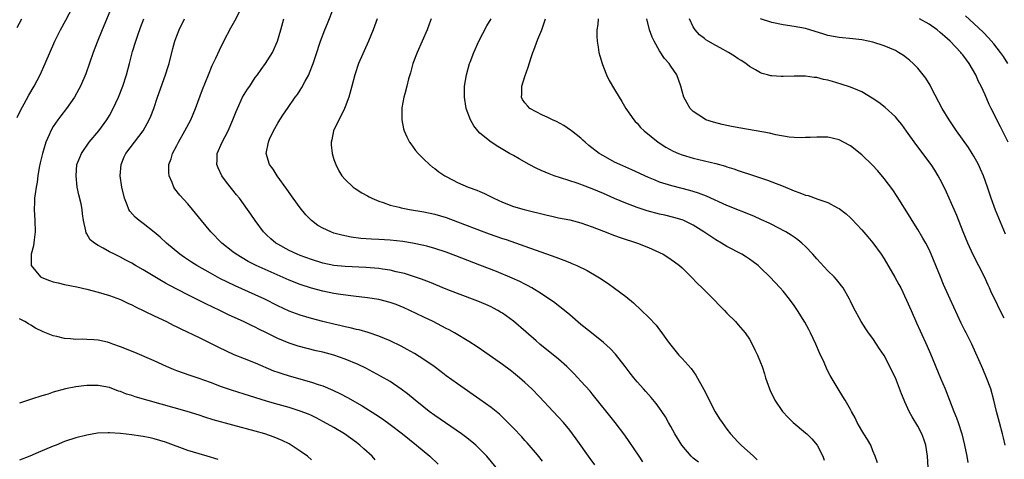
# Model space of a CAD drawing. Units: inches. Extents: x 2613000 to 2616000, y 1485000 to 1488000.
# Drawn here: x 2613337 to 2613512, y 1486020 to 1486099 of the extents above; entities that cross this region are included whole.
import ezdxf

# ---------------------------------------------------------------- set-up
doc = ezdxf.new("R2010")
doc.units = ezdxf.units.IN
doc.header["$MEASUREMENT"] = 0
doc.layers.add('LD26131485_2ft', color=234, linetype='Continuous')

msp = doc.modelspace()

# ---------------------------------------------------------------- linework, layer by layer
at = {"layer": 'LD26131485_2ft'}
for points, elevation in [([(2613336.59, 1486081.41), (2613337.24, 1486082.76), (2613337.84, 1486083.84), (2613338.63, 1486085.37), (2613339.58, 1486087), (2613340.65, 1486089), (2613341.59, 1486091), (2613343.27, 1486095), (2613344.29, 1486097), (2613345.27, 1486098.73), (2613346.43, 1486101)], 9902), ([(2613353.39, 1486101), (2613351.69, 1486097), (2613350.84, 1486094.84), (2613350.14, 1486093), (2613348.8, 1486089.2), (2613347.86, 1486087), (2613347.57, 1486086.43), (2613346.77, 1486085), (2613345.36, 1486083), (2613344.33, 1486081.67), (2613343.83, 1486081), (2613343, 1486079.77), (2613342.57, 1486079), (2613342.29, 1486078.29), (2613341.71, 1486077), (2613341.08, 1486075), (2613340.7, 1486073.3), (2613340.5, 1486072.5), (2613340.28, 1486071), (2613340.14, 1486069.86), (2613339.95, 1486069), (2613339.77, 1486067.77), (2613339.69, 1486067), (2613339.68, 1486066.32), (2613339.63, 1486065), (2613339.73, 1486063), (2613339.76, 1486061), (2613339.58, 1486059.58), (2613339.46, 1486058.54), (2613339.06, 1486057), (2613339.06, 1486055), (2613340.75, 1486053), (2613341, 1486052.85), (2613342.34, 1486052.34), (2613343, 1486052.12), (2613343.9, 1486051.9), (2613345, 1486051.65), (2613347.2, 1486051.2), (2613349, 1486050.78), (2613351, 1486050.25), (2613353, 1486049.66), (2613355, 1486048.94), (2613356.31, 1486048.31), (2613357, 1486048.01), (2613357.66, 1486047.66), (2613361, 1486046.01), (2613363.16, 1486045), (2613364.37, 1486044.37), (2613365, 1486044.08), (2613365.71, 1486043.71), (2613369, 1486042.16), (2613371, 1486041.19), (2613372.46, 1486040.46), (2613373.8, 1486039.8), (2613375.16, 1486039.16), (2613377, 1486038.41), (2613379, 1486037.63), (2613382.26, 1486036.26), (2613383, 1486036), (2613383.74, 1486035.74), (2613385, 1486035.35), (2613389, 1486034.21), (2613390.21, 1486033.79), (2613391, 1486033.55), (2613392.8, 1486032.8), (2613394.15, 1486032.15), (2613395.44, 1486031.45), (2613398.01, 1486030.01), (2613400.47, 1486028.47), (2613401.65, 1486027.65), (2613403, 1486026.67), (2613405.21, 1486025), (2613407.71, 1486023), (2613410.06, 1486021), (2613411.57, 1486019.57)], 9900), ([(2613439.48, 1486019.48), (2613438.63, 1486020.63), (2613436.13, 1486024.13), (2613435.49, 1486025), (2613435, 1486025.64), (2613433.88, 1486027), (2613433, 1486027.99), (2613432.05, 1486029), (2613429.6, 1486031.6), (2613428.23, 1486033), (2613427, 1486034.16), (2613426.06, 1486035), (2613425, 1486035.87), (2613424.36, 1486036.36), (2613423, 1486037.37), (2613420.64, 1486039), (2613418.51, 1486040.51), (2613417, 1486041.49), (2613414.5, 1486043), (2613413.54, 1486043.53), (2613413, 1486043.8), (2613412.22, 1486044.22), (2613410.68, 1486045), (2613409, 1486045.79), (2613406.53, 1486047), (2613405.48, 1486047.48), (2613404.06, 1486048.06), (2613403, 1486048.43), (2613401, 1486048.93), (2613399, 1486049.23), (2613396.48, 1486049.52), (2613394.17, 1486049.83), (2613393, 1486050.02), (2613391, 1486050.42), (2613389, 1486050.97), (2613387, 1486051.64), (2613385, 1486052.42), (2613381.8, 1486053.8), (2613379.12, 1486055), (2613377.73, 1486055.73), (2613375.59, 1486057), (2613375, 1486057.44), (2613373.04, 1486059), (2613371.1, 1486061), (2613369.39, 1486063), (2613368.36, 1486064.36), (2613367.81, 1486065), (2613367, 1486066), (2613365.55, 1486067.55), (2613364.66, 1486068.66), (2613364.46, 1486069), (2613364.17, 1486069.83), (2613363.67, 1486071), (2613363.61, 1486071.61), (2613363.62, 1486073), (2613363.99, 1486074.01), (2613364.26, 1486075), (2613365, 1486076.38), (2613365.31, 1486077), (2613366.47, 1486079), (2613367.52, 1486081), (2613368.36, 1486083), (2613369.6, 1486086.4), (2613370.65, 1486089), (2613371.34, 1486090.66), (2613371.95, 1486091.95), (2613372.6, 1486093.4), (2613373.39, 1486095), (2613374.64, 1486097.36), (2613375.37, 1486098.63), (2613376.71, 1486101.29)], 9894), ([(2613457.93, 1486019.93), (2613457, 1486020.69), (2613456.82, 1486020.82), (2613456.64, 1486021), (2613454.97, 1486022.97), (2613453.7, 1486025), (2613453, 1486026.31), (2613452.6, 1486027), (2613452.04, 1486028.04), (2613451.41, 1486029), (2613451, 1486029.58), (2613450.4, 1486030.4), (2613449.48, 1486031.48), (2613448.54, 1486032.54), (2613448.12, 1486033), (2613447, 1486034.29), (2613446.41, 1486035), (2613445.79, 1486035.79), (2613444.89, 1486037), (2613443.18, 1486039.18), (2613442.21, 1486040.21), (2613441, 1486041.31), (2613438.87, 1486043), (2613437, 1486044.52), (2613435, 1486046.22), (2613433.47, 1486047.47), (2613433, 1486047.8), (2613432.33, 1486048.33), (2613429.96, 1486049.96), (2613428.23, 1486051), (2613427.45, 1486051.45), (2613427, 1486051.66), (2613426.13, 1486052.13), (2613424.76, 1486052.76), (2613421.94, 1486053.94), (2613419, 1486055.07), (2613414.73, 1486056.73), (2613413, 1486057.37), (2613411, 1486058.05), (2613409.57, 1486058.43), (2613409, 1486058.6), (2613407, 1486059), (2613405.26, 1486059.26), (2613403, 1486059.5), (2613401, 1486059.63), (2613399.69, 1486059.69), (2613397.82, 1486059.82), (2613396.04, 1486060.04), (2613394.39, 1486060.39), (2613393, 1486060.8), (2613392.45, 1486061), (2613391, 1486061.68), (2613390.16, 1486062.16), (2613388.98, 1486063), (2613388.01, 1486064.01), (2613387, 1486065.26), (2613385.74, 1486067), (2613384.61, 1486068.61), (2613382.89, 1486071), (2613382.17, 1486072.17), (2613381.55, 1486073), (2613380.95, 1486075), (2613381.33, 1486077), (2613381.55, 1486077.55), (2613382.21, 1486079), (2613383, 1486080.4), (2613383.37, 1486081), (2613384.04, 1486081.96), (2613384.73, 1486083), (2613386.12, 1486085), (2613386.51, 1486085.49), (2613387, 1486086.29), (2613387.29, 1486086.71), (2613387.85, 1486087.85), (2613388.5, 1486089), (2613388.66, 1486089.34), (2613389.32, 1486091), (2613389.96, 1486093), (2613390.45, 1486094.45), (2613390.62, 1486095), (2613391.39, 1486097), (2613391.88, 1486098.12), (2613393, 1486101)], 9890), ([(2613336.56, 1486097.44), (2613337.42, 1486099)], 9904), ([(2613421.87, 1486019), (2613420.23, 1486021), (2613419, 1486022.28), (2613418.26, 1486023), (2613417.58, 1486023.58), (2613416.46, 1486024.46), (2613415.72, 1486025), (2613411, 1486028.25), (2613409.98, 1486029), (2613409, 1486029.76), (2613407.45, 1486031), (2613406.11, 1486032.11), (2613404.97, 1486032.97), (2613403, 1486034.31), (2613401.31, 1486035.31), (2613400.01, 1486036.01), (2613398.69, 1486036.69), (2613397.34, 1486037.34), (2613395, 1486038.33), (2613392.98, 1486039), (2613391, 1486039.53), (2613389.82, 1486039.82), (2613386.65, 1486040.65), (2613385, 1486041.17), (2613383, 1486041.99), (2613381.01, 1486042.99), (2613379.64, 1486043.64), (2613379, 1486043.99), (2613378.3, 1486044.3), (2613377, 1486044.96), (2613374.24, 1486046.24), (2613372.68, 1486047), (2613370.18, 1486048.18), (2613367, 1486049.77), (2613363.55, 1486051.55), (2613363, 1486051.86), (2613362.26, 1486052.26), (2613359, 1486054.24), (2613357.66, 1486055), (2613357, 1486055.4), (2613355.95, 1486055.95), (2613355, 1486056.47), (2613353.91, 1486057), (2613353, 1486057.47), (2613351.89, 1486058.11), (2613351, 1486058.58), (2613350.35, 1486059), (2613349.61, 1486059.61), (2613349, 1486060.65), (2613348.85, 1486060.85), (2613348.8, 1486061), (2613348.79, 1486061.21), (2613348.42, 1486063), (2613348.22, 1486064.22), (2613348.17, 1486065), (2613347.97, 1486066.03), (2613347.59, 1486067.59), (2613347.29, 1486069), (2613347.07, 1486071), (2613347.23, 1486073), (2613347.72, 1486074.28), (2613348.04, 1486075), (2613349.43, 1486077), (2613351.11, 1486079), (2613352.56, 1486081), (2613353, 1486081.75), (2613353.68, 1486083), (2613354.62, 1486085), (2613355.4, 1486087), (2613356.04, 1486089), (2613356.59, 1486091), (2613357.14, 1486093.14), (2613357.7, 1486095), (2613358.06, 1486096.06), (2613358.57, 1486097.43), (2613359.12, 1486099)], 9898), ([(2613430.13, 1486020.13), (2613429.24, 1486021.24), (2613427.4, 1486023.4), (2613427, 1486023.83), (2613426.45, 1486024.45), (2613425, 1486026.01), (2613423.52, 1486027.52), (2613423, 1486028), (2613422.48, 1486028.48), (2613421, 1486029.7), (2613419, 1486031.15), (2613415, 1486033.9), (2613413, 1486035.37), (2613412.08, 1486036.08), (2613410.83, 1486037), (2613409, 1486038.26), (2613407.33, 1486039.33), (2613406.04, 1486040.04), (2613405, 1486040.6), (2613403, 1486041.57), (2613401, 1486042.42), (2613399.07, 1486043.07), (2613397.52, 1486043.52), (2613397, 1486043.62), (2613395.91, 1486043.91), (2613395, 1486044.09), (2613394.27, 1486044.27), (2613393, 1486044.54), (2613391, 1486045.03), (2613389, 1486045.55), (2613387, 1486046.13), (2613385, 1486046.87), (2613383, 1486047.81), (2613380.67, 1486049), (2613379, 1486049.77), (2613375.4, 1486051.4), (2613374.04, 1486052.04), (2613372.7, 1486052.7), (2613371, 1486053.62), (2613368.59, 1486055), (2613367.61, 1486055.61), (2613366.41, 1486056.41), (2613365.58, 1486057), (2613363.19, 1486059), (2613362.05, 1486060.05), (2613361, 1486060.94), (2613359, 1486062.48), (2613358.29, 1486063), (2613357.6, 1486063.6), (2613356.67, 1486064.67), (2613356.48, 1486065), (2613356.19, 1486065.81), (2613355.68, 1486067), (2613355.2, 1486069), (2613354.93, 1486071), (2613355.08, 1486073), (2613355.65, 1486074.35), (2613355.94, 1486075), (2613359, 1486079), (2613360.1, 1486081), (2613360.38, 1486081.62), (2613360.9, 1486083), (2613361.58, 1486085), (2613362.99, 1486089), (2613363.49, 1486090.51), (2613363.63, 1486091), (2613364.31, 1486093.69), (2613364.67, 1486095), (2613365, 1486095.92), (2613365.44, 1486097), (2613366.4, 1486099)], 9896), ([(2613448.03, 1486020.03), (2613447.34, 1486021), (2613445.61, 1486023.61), (2613444.79, 1486024.79), (2613443.1, 1486027), (2613439, 1486032.13), (2613438.61, 1486032.61), (2613437, 1486034.42), (2613436.47, 1486035), (2613435.75, 1486035.75), (2613434.47, 1486037), (2613433, 1486038.29), (2613429.66, 1486041), (2613429, 1486041.57), (2613427.19, 1486043.19), (2613425, 1486045.08), (2613423, 1486046.5), (2613422.69, 1486046.69), (2613422.18, 1486047), (2613421.42, 1486047.42), (2613421, 1486047.64), (2613420.07, 1486048.07), (2613418.66, 1486048.66), (2613415, 1486050), (2613413, 1486050.79), (2613410.01, 1486052.01), (2613408.58, 1486052.58), (2613407, 1486053.13), (2613405.58, 1486053.58), (2613405, 1486053.72), (2613404.11, 1486053.89), (2613403, 1486054.15), (2613401.66, 1486054.34), (2613401, 1486054.46), (2613398.68, 1486054.68), (2613395, 1486054.84), (2613393, 1486055.03), (2613391, 1486055.45), (2613389, 1486056.06), (2613387, 1486056.78), (2613386.45, 1486057), (2613385, 1486057.7), (2613383, 1486058.8), (2613382.68, 1486059), (2613381.77, 1486059.77), (2613381, 1486060.48), (2613380.47, 1486061), (2613378.96, 1486063), (2613378.18, 1486064.18), (2613377.62, 1486065), (2613376.16, 1486067), (2613375.63, 1486067.63), (2613373.85, 1486069.85), (2613373.05, 1486071), (2613372.39, 1486072.39), (2613372.16, 1486073), (2613372.2, 1486073.8), (2613372.22, 1486075), (2613373.09, 1486077), (2613374.16, 1486079), (2613375.02, 1486081), (2613375.56, 1486082.44), (2613375.8, 1486083), (2613376.74, 1486085), (2613377, 1486085.46), (2613377.58, 1486086.42), (2613378, 1486087), (2613379, 1486088.49), (2613379.39, 1486089), (2613380.05, 1486089.95), (2613380.82, 1486091), (2613382.07, 1486093), (2613382.94, 1486095), (2613383.52, 1486097), (2613384.07, 1486099)], 9892), ([(2613400.7, 1486099), (2613399.96, 1486097), (2613399.16, 1486095), (2613397.39, 1486091), (2613396.71, 1486089), (2613396.21, 1486087), (2613395.65, 1486085), (2613395, 1486083.27), (2613394.89, 1486083), (2613394.28, 1486081.72), (2613393.9, 1486081), (2613392.94, 1486079), (2613392.6, 1486077.4), (2613392.49, 1486077), (2613392.52, 1486076.52), (2613392.69, 1486075), (2613393, 1486073.92), (2613393.31, 1486073), (2613393.87, 1486071.87), (2613394.41, 1486071), (2613395, 1486070.32), (2613396.44, 1486069), (2613396.76, 1486068.76), (2613397.98, 1486067.98), (2613399, 1486067.42), (2613399.26, 1486067.26), (2613399.76, 1486067), (2613401, 1486066.49), (2613401.74, 1486066.26), (2613403, 1486065.79), (2613404.62, 1486065.38), (2613405, 1486065.27), (2613406.45, 1486065), (2613409, 1486064.58), (2613411, 1486064.14), (2613413, 1486063.55), (2613415, 1486062.82), (2613419.7, 1486061), (2613420.66, 1486060.66), (2613423, 1486059.85), (2613423.65, 1486059.65), (2613427.86, 1486058.14), (2613429, 1486057.75), (2613432.5, 1486056.5), (2613433, 1486056.29), (2613433.95, 1486055.95), (2613435, 1486055.52), (2613435.38, 1486055.38), (2613436.26, 1486055), (2613438.11, 1486054.11), (2613439.98, 1486053), (2613440.61, 1486052.61), (2613441, 1486052.32), (2613441.82, 1486051.82), (2613443, 1486050.98), (2613445, 1486049.46), (2613446.34, 1486048.34), (2613447.76, 1486047), (2613449, 1486045.78), (2613450.38, 1486044.38), (2613451, 1486043.55), (2613451.25, 1486043.25), (2613452.44, 1486041.56), (2613453, 1486040.8), (2613454.46, 1486039), (2613455, 1486038.43), (2613456.62, 1486036.62), (2613457.47, 1486035.47), (2613458.91, 1486032.91), (2613460.92, 1486028.92), (2613461.69, 1486027.69), (2613462.14, 1486027), (2613463, 1486025.82), (2613463.63, 1486025), (2613465, 1486023.53), (2613465.52, 1486023), (2613467.71, 1486021), (2613468.37, 1486020.37)], 9888), ([(2613410.3, 1486099), (2613409.96, 1486098.04), (2613409.59, 1486097), (2613408.74, 1486095), (2613407.83, 1486093), (2613407.06, 1486091), (2613406.62, 1486089.38), (2613406.3, 1486088.3), (2613405.99, 1486087), (2613405.6, 1486085.6), (2613405.47, 1486085), (2613405.12, 1486083.12), (2613405.11, 1486083), (2613405.09, 1486081), (2613405.39, 1486079.39), (2613405.48, 1486079), (2613405.96, 1486077.96), (2613406.44, 1486077), (2613406.67, 1486076.67), (2613407.53, 1486075.53), (2613407.98, 1486075), (2613409, 1486073.96), (2613410, 1486073), (2613410.56, 1486072.56), (2613411, 1486072.28), (2613411.71, 1486071.71), (2613412.75, 1486071), (2613414.21, 1486070.21), (2613415, 1486069.83), (2613416.91, 1486069), (2613418.43, 1486068.43), (2613419, 1486068.18), (2613419.83, 1486067.83), (2613421.48, 1486067), (2613423, 1486066.31), (2613425, 1486065.55), (2613426.87, 1486065), (2613431, 1486063.98), (2613431.81, 1486063.81), (2613433, 1486063.53), (2613435, 1486063.12), (2613437, 1486062.61), (2613439, 1486061.9), (2613441, 1486061.1), (2613443, 1486060.34), (2613443.98, 1486059.98), (2613447.08, 1486059), (2613449, 1486058.24), (2613451, 1486057.34), (2613451.66, 1486057), (2613452.5, 1486056.5), (2613453.68, 1486055.67), (2613454.55, 1486055), (2613455, 1486054.58), (2613456.6, 1486053), (2613457.78, 1486051.78), (2613458.6, 1486051), (2613460.61, 1486049), (2613461.78, 1486047.78), (2613462.55, 1486047), (2613463, 1486046.52), (2613464.5, 1486045), (2613465, 1486044.45), (2613466.24, 1486043), (2613467, 1486041.86), (2613467.51, 1486041), (2613467.95, 1486039.95), (2613468.47, 1486039), (2613469, 1486037.69), (2613469.25, 1486037), (2613469.69, 1486035.69), (2613469.88, 1486035), (2613470.32, 1486033.68), (2613470.57, 1486033), (2613470.72, 1486032.72), (2613471.53, 1486031), (2613472.88, 1486029), (2613473.9, 1486027.9), (2613474.82, 1486027), (2613477, 1486025.21), (2613477.24, 1486025), (2613478.13, 1486024.13), (2613479.06, 1486023), (2613480.06, 1486021), (2613480.33, 1486020.33)], 9886), ([(2613489.81, 1486019.81), (2613489.39, 1486021), (2613489, 1486021.95), (2613488.6, 1486023), (2613488.01, 1486024.01), (2613487.4, 1486025), (2613487, 1486025.62), (2613486.22, 1486027), (2613485.84, 1486027.84), (2613485.18, 1486029), (2613485, 1486029.34), (2613484.04, 1486031), (2613483.65, 1486031.65), (2613482.79, 1486033), (2613481.39, 1486035.39), (2613481, 1486036.2), (2613480.72, 1486036.72), (2613480.3, 1486037.7), (2613479.47, 1486039.47), (2613478.82, 1486041), (2613477.87, 1486043), (2613477.58, 1486043.58), (2613476.88, 1486044.88), (2613475.59, 1486047), (2613475, 1486047.86), (2613474.17, 1486049), (2613473, 1486050.43), (2613472.5, 1486051), (2613470.63, 1486053), (2613469, 1486054.6), (2613468.55, 1486055), (2613467.67, 1486055.67), (2613467, 1486056.15), (2613466.5, 1486056.5), (2613465.68, 1486057), (2613463, 1486058.41), (2613462.01, 1486059), (2613461, 1486059.57), (2613458.88, 1486061), (2613457, 1486062.18), (2613455.31, 1486063), (2613455, 1486063.13), (2613453.56, 1486063.56), (2613451.96, 1486063.96), (2613451, 1486064.18), (2613448.77, 1486064.77), (2613447, 1486065.36), (2613445, 1486066.12), (2613443, 1486066.95), (2613441, 1486067.83), (2613439, 1486068.67), (2613437.3, 1486069.3), (2613437, 1486069.43), (2613436.32, 1486069.68), (2613433.35, 1486070.65), (2613432.2, 1486071), (2613431.32, 1486071.32), (2613429.92, 1486071.92), (2613429, 1486072.35), (2613427.75, 1486073), (2613425.99, 1486074.01), (2613425, 1486074.6), (2613424.27, 1486075), (2613422.22, 1486076.22), (2613421, 1486077), (2613419, 1486078.62), (2613418.65, 1486079), (2613417.93, 1486079.93), (2613417.3, 1486081), (2613416.58, 1486083), (2613416.24, 1486085), (2613416.25, 1486087), (2613416.59, 1486089), (2613417.17, 1486091), (2613417.26, 1486091.26), (2613417.9, 1486093), (2613418.79, 1486095), (2613420.25, 1486097.75), (2613421.03, 1486099)], 9884), ([(2613498.97, 1486017.03), (2613498.7, 1486021), (2613498.4, 1486023), (2613498.06, 1486024.06), (2613497.72, 1486025), (2613497, 1486026.36), (2613496.02, 1486028.02), (2613495.47, 1486029), (2613495, 1486030.06), (2613494.68, 1486030.68), (2613494.54, 1486031), (2613494.11, 1486032.11), (2613493, 1486035), (2613492.33, 1486036.33), (2613492.02, 1486037), (2613491, 1486038.96), (2613490.16, 1486040.16), (2613489.61, 1486041), (2613489, 1486041.97), (2613488.22, 1486043), (2613487.72, 1486043.72), (2613486.88, 1486045), (2613485.52, 1486047.52), (2613485, 1486048.63), (2613484.84, 1486049), (2613483.72, 1486051), (2613483.41, 1486051.41), (2613483, 1486051.89), (2613482.52, 1486052.52), (2613482.08, 1486053), (2613481, 1486054.05), (2613479, 1486056.22), (2613478.32, 1486057), (2613477, 1486058.38), (2613476.33, 1486059), (2613475.61, 1486059.61), (2613475, 1486060.03), (2613474.44, 1486060.44), (2613473.48, 1486061), (2613473, 1486061.26), (2613472.48, 1486061.52), (2613470.53, 1486062.53), (2613469.17, 1486063.17), (2613467.79, 1486063.79), (2613463, 1486065.73), (2613459.37, 1486067.37), (2613457.93, 1486067.93), (2613457, 1486068.21), (2613456.39, 1486068.39), (2613453.19, 1486069.19), (2613451, 1486069.89), (2613450.2, 1486070.2), (2613449, 1486070.72), (2613446.07, 1486072.07), (2613443.93, 1486073), (2613443, 1486073.45), (2613441, 1486074.53), (2613440.24, 1486075), (2613438.42, 1486076.42), (2613437.73, 1486077), (2613437.36, 1486077.36), (2613437, 1486077.68), (2613435.33, 1486079), (2613435.15, 1486079.15), (2613433.97, 1486079.97), (2613432.67, 1486080.67), (2613431.92, 1486081), (2613431, 1486081.46), (2613430.17, 1486081.83), (2613429, 1486082.38), (2613427.89, 1486083), (2613427.45, 1486083.45), (2613427, 1486084), (2613426.6, 1486084.6), (2613426.41, 1486085), (2613426.45, 1486085.55), (2613426.49, 1486087), (2613427, 1486088.72), (2613427.61, 1486090.39), (2613428.11, 1486092.11), (2613428.41, 1486093), (2613428.6, 1486093.4), (2613429.33, 1486095.33), (2613430.03, 1486097), (2613430.29, 1486097.71), (2613430.69, 1486099)], 9882), ([(2613440.08, 1486099), (2613440.01, 1486097.99), (2613439.85, 1486097), (2613439.82, 1486095.82), (2613439.86, 1486095), (2613440.07, 1486093.93), (2613440.21, 1486093), (2613440.36, 1486092.36), (2613440.77, 1486091), (2613441, 1486090.39), (2613441.56, 1486089), (2613442.01, 1486088.01), (2613443, 1486086.37), (2613443.79, 1486085), (2613444.26, 1486084.26), (2613445.01, 1486083), (2613446.41, 1486081), (2613446.68, 1486080.69), (2613447, 1486080.37), (2613447.63, 1486079.63), (2613448.26, 1486079), (2613450.73, 1486077), (2613452.11, 1486076.11), (2613453.41, 1486075.41), (2613454.37, 1486075), (2613455, 1486074.75), (2613457, 1486074.17), (2613461, 1486073.18), (2613462.72, 1486072.71), (2613463, 1486072.61), (2613464.24, 1486072.24), (2613465, 1486071.96), (2613465.73, 1486071.73), (2613467, 1486071.26), (2613470.21, 1486070.21), (2613471, 1486069.93), (2613473, 1486069.17), (2613475, 1486068.34), (2613475.99, 1486067.99), (2613477, 1486067.57), (2613477.46, 1486067.46), (2613479.16, 1486066.84), (2613481, 1486066.21), (2613482.69, 1486065.31), (2613483, 1486065.17), (2613484.22, 1486064.22), (2613485, 1486063.51), (2613485.25, 1486063.25), (2613487, 1486061.39), (2613488.09, 1486060.09), (2613489, 1486059.05), (2613490.47, 1486057), (2613491, 1486056.2), (2613492.92, 1486052.92), (2613493.63, 1486051.63), (2613493.96, 1486051), (2613495, 1486048.85), (2613495.82, 1486047), (2613496.77, 1486044.77), (2613497.39, 1486043.39), (2613498.64, 1486040.64), (2613499.24, 1486039.24), (2613501.05, 1486034.95), (2613501.84, 1486033), (2613503.41, 1486029), (2613503.88, 1486027.88), (2613504.19, 1486027), (2613504.85, 1486025), (2613505.34, 1486023), (2613505.7, 1486021), (2613505.88, 1486019.88)], 9880), ([(2613512.54, 1486023), (2613512.26, 1486024.26), (2613512.07, 1486025), (2613511.52, 1486027), (2613511.01, 1486029), (2613510.56, 1486031), (2613510, 1486033), (2613509.24, 1486035), (2613508.57, 1486036.57), (2613506.6, 1486041), (2613505.62, 1486043), (2613505.4, 1486043.4), (2613504.74, 1486044.74), (2613502.76, 1486049), (2613501.6, 1486051.6), (2613501.01, 1486053.01), (2613499.38, 1486057), (2613499, 1486057.84), (2613498.42, 1486059), (2613497.91, 1486059.91), (2613497, 1486061.41), (2613495.98, 1486063), (2613495.62, 1486063.62), (2613493.33, 1486067.33), (2613492.52, 1486068.52), (2613491, 1486070.54), (2613489.87, 1486071.87), (2613488.92, 1486072.92), (2613487, 1486074.74), (2613485, 1486076.33), (2613483.79, 1486077), (2613483, 1486077.41), (2613481, 1486077.86), (2613479, 1486077.89), (2613477.85, 1486077.85), (2613477, 1486077.8), (2613476.23, 1486077.77), (2613475, 1486077.84), (2613474.1, 1486077.9), (2613471.7, 1486078.3), (2613470.59, 1486078.59), (2613465.47, 1486079.47), (2613463.79, 1486079.79), (2613463, 1486079.98), (2613462.15, 1486080.15), (2613460.58, 1486080.58), (2613459.27, 1486081), (2613459, 1486081.13), (2613457, 1486082.47), (2613456.46, 1486083), (2613455.92, 1486083.92), (2613455.31, 1486085), (2613455, 1486086.11), (2613454.8, 1486087), (2613454.1, 1486089), (2613453, 1486090.52), (2613452.68, 1486091), (2613451.89, 1486091.89), (2613451, 1486093.29), (2613450.02, 1486095), (2613449.68, 1486095.68), (2613449.19, 1486097), (2613448.74, 1486099)], 9878), ([(2613512.4, 1486045.6), (2613511.45, 1486047.45), (2613511, 1486048.4), (2613510.15, 1486050.15), (2613509.78, 1486051), (2613509.52, 1486051.52), (2613508.86, 1486053), (2613506.88, 1486056.88), (2613505.91, 1486059), (2613505.1, 1486061), (2613503.93, 1486063.93), (2613503, 1486066.06), (2613502.56, 1486067), (2613502.09, 1486068.09), (2613501.45, 1486069.45), (2613501, 1486070.31), (2613500.63, 1486071), (2613500.01, 1486072.01), (2613499.36, 1486073), (2613496.63, 1486076.63), (2613495, 1486078.96), (2613494.14, 1486080.14), (2613493.45, 1486081), (2613493, 1486081.52), (2613491.18, 1486083.18), (2613490.06, 1486084.06), (2613488.85, 1486084.85), (2613487, 1486085.94), (2613486.29, 1486086.29), (2613485, 1486086.8), (2613483.36, 1486087.36), (2613481.8, 1486087.8), (2613481, 1486088.05), (2613480.19, 1486088.19), (2613479, 1486088.51), (2613478.54, 1486088.54), (2613477, 1486088.74), (2613475, 1486088.74), (2613473, 1486088.67), (2613472.68, 1486088.68), (2613471, 1486088.8), (2613470.82, 1486088.82), (2613470.25, 1486089), (2613469.26, 1486089.26), (2613469, 1486089.37), (2613468.11, 1486089.89), (2613467, 1486090.5), (2613466.35, 1486091), (2613465.53, 1486091.53), (2613465, 1486091.86), (2613464.32, 1486092.32), (2613463.27, 1486093), (2613461.82, 1486093.82), (2613461, 1486094.22), (2613459.67, 1486095), (2613459.26, 1486095.26), (2613459, 1486095.45), (2613458.13, 1486096.13), (2613457.33, 1486097), (2613457, 1486097.54), (2613456.32, 1486099)], 9876), ([(2613512.62, 1486060.62), (2613511.43, 1486063.43), (2613510.86, 1486064.86), (2613510.08, 1486067), (2613509.42, 1486069), (2613508.71, 1486071), (2613508.19, 1486072.19), (2613507.82, 1486073), (2613507, 1486074.48), (2613506.69, 1486075), (2613506.02, 1486076.02), (2613503.89, 1486079), (2613502.56, 1486081), (2613501.36, 1486083), (2613499.51, 1486086.49), (2613499.17, 1486087.17), (2613498.41, 1486088.41), (2613497, 1486090.17), (2613496.19, 1486091), (2613495.57, 1486091.57), (2613495, 1486092.03), (2613494.45, 1486092.45), (2613493.57, 1486093), (2613493, 1486093.31), (2613491, 1486094.19), (2613489, 1486094.82), (2613488.16, 1486095), (2613487, 1486095.21), (2613485.4, 1486095.4), (2613483, 1486095.63), (2613481, 1486096.02), (2613480.24, 1486096.24), (2613477, 1486097.25), (2613475, 1486097.63), (2613473, 1486097.91), (2613471, 1486098.33), (2613469, 1486099)], 9874), ([(2613513.11, 1486077), (2613511.72, 1486079.72), (2613510.07, 1486083), (2613509.73, 1486083.73), (2613509, 1486085.42), (2613508.26, 1486087), (2613507.82, 1486087.82), (2613507.32, 1486089), (2613506.17, 1486091), (2613505.65, 1486091.65), (2613505, 1486092.57), (2613504.8, 1486092.8), (2613504.67, 1486093), (2613502.78, 1486095), (2613501.82, 1486095.82), (2613501, 1486096.57), (2613500.46, 1486097), (2613499, 1486098.02), (2613497.3, 1486099)], 9872), ([(2613513.01, 1486091), (2613512.25, 1486092.25), (2613511.75, 1486093), (2613510.55, 1486094.55), (2613509.6, 1486095.6), (2613508.62, 1486096.62), (2613507, 1486098.15), (2613505.52, 1486099.52)], 9870), ([(2613400.37, 1486020.37), (2613399.79, 1486021), (2613398.32, 1486022.32), (2613397.61, 1486023), (2613397, 1486023.47), (2613394.88, 1486025), (2613393, 1486026.11), (2613391.16, 1486027.16), (2613389.84, 1486027.84), (2613389, 1486028.25), (2613388.48, 1486028.48), (2613387, 1486029.07), (2613385, 1486029.69), (2613382.42, 1486030.42), (2613381, 1486030.84), (2613377, 1486032.1), (2613374.77, 1486032.77), (2613373, 1486033.37), (2613371, 1486034.15), (2613369, 1486034.86), (2613367.38, 1486035.38), (2613365, 1486036.23), (2613364.45, 1486036.45), (2613363.18, 1486037), (2613361, 1486038), (2613357.51, 1486039.51), (2613355, 1486040.52), (2613353.64, 1486041), (2613353, 1486041.24), (2613352.67, 1486041.33), (2613351, 1486041.69), (2613350.22, 1486041.78), (2613349, 1486041.81), (2613348.14, 1486041.86), (2613347, 1486041.81), (2613346.07, 1486041.93), (2613345, 1486041.99), (2613343.66, 1486042.34), (2613343, 1486042.46), (2613341.19, 1486043.19), (2613339.84, 1486043.84), (2613339, 1486044.36), (2613338.59, 1486044.59), (2613337.94, 1486045), (2613337, 1486045.52)], 9902), ([(2613389, 1486020.38), (2613388.29, 1486021), (2613387, 1486021.93), (2613385.38, 1486023), (2613385, 1486023.2), (2613383.79, 1486023.79), (2613382.38, 1486024.38), (2613380.68, 1486025), (2613379, 1486025.49), (2613375, 1486026.54), (2613371.51, 1486027.51), (2613369.98, 1486027.98), (2613369, 1486028.32), (2613366.86, 1486029), (2613357.59, 1486031.59), (2613357, 1486031.82), (2613356.07, 1486032.07), (2613355, 1486032.53), (2613354.63, 1486032.63), (2613353, 1486033.24), (2613351, 1486033.64), (2613350.38, 1486033.62), (2613349, 1486033.64), (2613348.44, 1486033.56), (2613347, 1486033.38), (2613345.16, 1486033), (2613343, 1486032.4), (2613342.09, 1486032.09), (2613341, 1486031.78), (2613339.16, 1486031.16), (2613338.57, 1486031), (2613337, 1486030.49)], 9904), ([(2613372.4, 1486020.4), (2613370.42, 1486021), (2613369, 1486021.41), (2613367, 1486022.04), (2613363, 1486023.49), (2613361, 1486024.1), (2613360.27, 1486024.27), (2613359, 1486024.54), (2613358.61, 1486024.61), (2613357, 1486024.84), (2613355, 1486025.08), (2613353, 1486025.21), (2613352.79, 1486025.21), (2613350.9, 1486025.1), (2613349, 1486024.79), (2613347, 1486024.3), (2613345, 1486023.63), (2613343.52, 1486023), (2613343, 1486022.8), (2613340.31, 1486021.69), (2613338.82, 1486021), (2613337, 1486020.31)], 9906)]:
    msp.add_lwpolyline(points, dxfattribs=dict(at, elevation=elevation))

doc.saveas('drawing.dxf')
